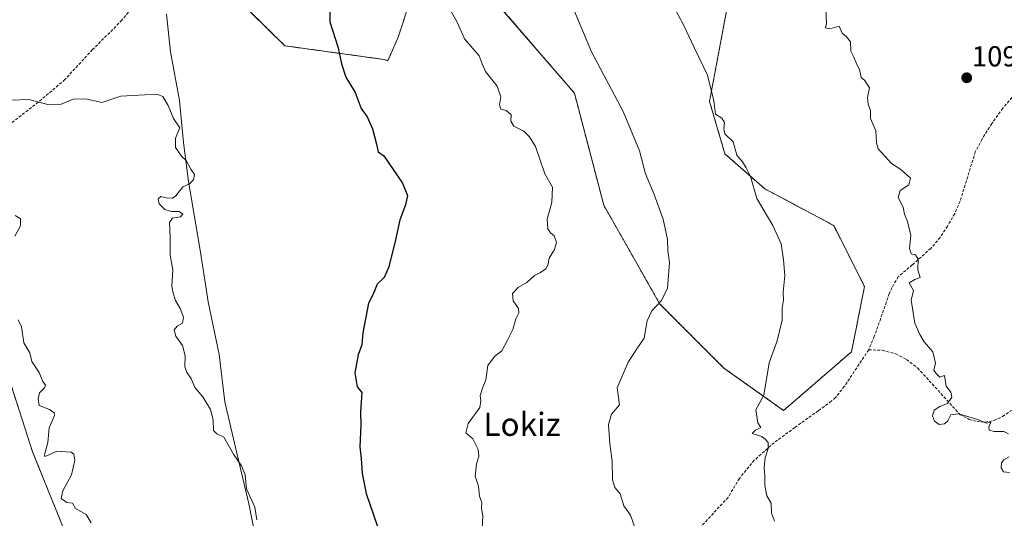
# Model space of a CAD drawing. Units: metres. Extents: x 569916 to 573378, y 4728786 to 4731134.
# Drawn here: x 571902 to 572243, y 4730772 to 4730945 of the extents above; entities that cross this region are included whole.
import ezdxf
from ezdxf.enums import TextEntityAlignment as Align

# ---------------------------------------------------------------- set-up
doc = ezdxf.new("R2010")
doc.units = ezdxf.units.M
doc.header["$MEASUREMENT"] = 0
doc.linetypes.add('TRAZOS', pattern=[0.75, 0.5, -0.25])
doc.linetypes.add('TRAZOSX2', pattern=[1.5, 1, -0.5])
for name, color, linetype, lineweight in [('Arbolado forestal', 92, 'TRAZOS', 0), ('Arbolado forestal CxS', 92, 'Continuous', 0), ('Carátula', 7, 'Continuous', 5), ('Curva de nivel maestra', 36, 'Continuous', 30), ('Curva de nivel normal', 36, 'Continuous', 0), ('Matorral', 135, 'Continuous', 0), ('Matorral CxS', 135, 'Continuous', 0), ('Municipio', 9, 'Continuous', 13), ('Municipio CxS', 142, 'Continuous', 0), ('Punto de cota en terreno', 7, 'Continuous', 0), ('Rótulo de punto de cota en terreno', 19, 'Continuous', 0), ('Senda', 19, 'TRAZOSX2', 0), ('Texto cartográfico', 19, 'Continuous', 0)]:
    doc.layers.add(name, color=color, linetype=linetype, lineweight=lineweight)
doc.styles.add('Arial', font='txt', dxfattribs={"height": 0.2})

# ---------------------------------------------------------------- blocks, each defined once
blk = doc.blocks.new('*U152')
at = {"layer": 'Arbolado forestal CxS', "color": 92, "linetype": 'Continuous', "lineweight": 0}
for points in [[(572146.61, 4730948.19, 1091.85), (572140.72, 4730916.82, 1089.66), (572146.04, 4730898.69, 1089.41), (572159.82, 4730886.59, 1090.55), (572183.7, 4730873.86, 1092.81), (572194.38, 4730852.74, 1093.59), (572189.87, 4730830.12, 1092.92), (572166.37, 4730809.8, 1090.96), (572145.7, 4730824.48, 1088.78), (572123.52, 4730846.66, 1085.03), (572104.11, 4730880.86, 1082.05), (572093.94, 4730919.68, 1082.93), (572065.29, 4730952.96, 1081.41)], [(572040.33, 4730963.12, 1079.08), (572034.78, 4730944.64, 1077.86), (572032.94, 4730939.09, 1077.19), (572029.34, 4730930.93, 1076.33), (572027.92, 4730931.37, 1076.22), (571993.74, 4730936.08, 1073.74), (571970.14, 4730959.31, 1075.09)], [(571893.64, 4730834.88, 1063.95), (571906.4, 4730795.44, 1064.16), (571927.35, 4730743.66, 1064.27), (571936.61, 4730712.68, 1064.08), (571943.23, 4730677.13, 1065.95), (571933.68, 4730634.18, 1067.86), (571919.35, 4730596, 1071.74), (571896.97, 4730574.48, 1077.22)]]:
    blk.add_polyline3d(points, dxfattribs=at)
blk = doc.blocks.new('*U167')
at = {"layer": 'Curva de nivel normal', "color": 36, "linetype": 'Continuous', "lineweight": 0}
blk.add_polyline3d([(571898.99, 4730917.24, 1070), (571905.07, 4730917.54, 1070), (571911.66, 4730915.72, 1070), (571916.26, 4730915.84, 1070), (571920.43, 4730917.63, 1070), (571924.83, 4730917.67, 1070), (571930.29, 4730916.46, 1070), (571936.9, 4730918.62, 1070), (571945.23, 4730919.1, 1070), (571949.74, 4730919.26, 1070), (571951.48, 4730918.47, 1070), (571953.34, 4730915.43, 1070), (571955.2, 4730910.92, 1070), (571957.3, 4730907.7, 1070), (571955.89, 4730904.05, 1070), (571955.9, 4730900.86, 1070), (571957.96, 4730897.82, 1070), (571959.49, 4730896.32, 1070), (571961.16, 4730893.34, 1070), (571962.43, 4730891.48, 1070), (571962.04, 4730889.65, 1070), (571960.69, 4730888.28, 1070), (571958.41, 4730887.25, 1070), (571955.96, 4730884.1, 1070), (571954.83, 4730883.35, 1070), (571952.64, 4730883.41, 1070), (571950.76, 4730883.95, 1070), (571949.84, 4730883.1, 1070), (571950.17, 4730881.3, 1070), (571952.16, 4730879.36, 1070), (571954.42, 4730878.7, 1070), (571957.06, 4730878.71, 1070), (571958.34, 4730877.82, 1070), (571957.62, 4730876.82, 1070), (571954.77, 4730876.43, 1070), (571953.74, 4730874.94, 1070), (571953.99, 4730869.71, 1070), (571953.98, 4730863.57, 1070), (571954.94, 4730858.53, 1070), (571954.59, 4730852.85, 1070), (571955.07, 4730850.44, 1070), (571955.84, 4730847.87, 1070), (571957.48, 4730845.07, 1070), (571958.63, 4730842.05, 1070), (571958.26, 4730840.02, 1070), (571956.45, 4730838.95, 1070), (571955.37, 4730837.69, 1070), (571955.91, 4730835.57, 1070), (571958.28, 4730832.35, 1070), (571959.14, 4730828.73, 1070), (571959.03, 4730824.96, 1070), (571959.72, 4730822.98, 1070), (571961.31, 4730820.9, 1070), (571962.54, 4730817.8, 1070), (571965.32, 4730814.56, 1070), (571967.97, 4730810.16, 1070), (571968.92, 4730806.5, 1070), (571968.98, 4730802.9, 1070), (571970.1, 4730801.69, 1070), (571972.54, 4730800.5, 1070), (571975.88, 4730794.62, 1070), (571978.68, 4730790.65, 1070), (571979.96, 4730787.55, 1070), (571980.43, 4730782.71, 1070), (571983.28, 4730776.32, 1070), (571984.05, 4730771.96, 1070)], dxfattribs=at)
blk = doc.blocks.new('*U171')
at = {"layer": 'Curva de nivel normal', "color": 36, "linetype": 'Continuous', "lineweight": 0}
for points in [[(572180.85, 4730951.35, 1095), (572181.25, 4730943.82, 1095), (572180.83, 4730942.36, 1095), (572182.42, 4730941.96, 1095), (572185.65, 4730942.84, 1095), (572186.59, 4730940.44, 1095), (572188.17, 4730939.23, 1095), (572189.48, 4730937.42, 1095), (572189.64, 4730934.26, 1095), (572190.73, 4730932.13, 1095), (572191.72, 4730929.64, 1095), (572192.62, 4730927.86, 1095), (572193.21, 4730925.13, 1095), (572194.44, 4730924.02, 1095), (572196.14, 4730921.57, 1095), (572195.45, 4730918.22, 1095), (572195.62, 4730915.82, 1095), (572196.44, 4730913.72, 1095), (572196.4, 4730910.87, 1095), (572198.33, 4730906.58, 1095), (572198.55, 4730902.47, 1095), (572199.12, 4730900.37, 1095), (572203.76, 4730895.34, 1095), (572206.99, 4730893.24, 1095), (572210.31, 4730890.23, 1095), (572209.68, 4730887.96, 1095), (572206.76, 4730885.97, 1095), (572206, 4730883.52, 1095), (572207.78, 4730880.15, 1095), (572208.21, 4730877.82, 1095), (572209.3, 4730875.24, 1095), (572210.36, 4730870.44, 1095), (572210, 4730865.92, 1095), (572210.49, 4730864.07, 1095), (572212.08, 4730863.66, 1095), (572212.98, 4730862.16, 1095), (572212.79, 4730858.44, 1095), (572213.66, 4730855.86, 1095), (572211.81, 4730855.18, 1095), (572209.84, 4730853.96, 1095), (572211.3, 4730851.37, 1095), (572210.58, 4730848, 1095), (572211.82, 4730840, 1095), (572213.54, 4730836.15, 1095), (572215, 4730833.54, 1095), (572218.01, 4730830.05, 1095), (572218.95, 4730826.16, 1095), (572218.34, 4730823.75, 1095), (572219.14, 4730822.55, 1095), (572220.4, 4730821.37, 1095), (572222.03, 4730821.9, 1095), (572222.7, 4730818.2, 1095), (572224.22, 4730816.14, 1095), (572224.62, 4730814.36, 1095), (572223.06, 4730812.2, 1095), (572220.41, 4730811.21, 1095), (572218.5, 4730809.93, 1095), (572217.96, 4730807.88, 1095), (572218.57, 4730806.04, 1095), (572220.26, 4730804.97, 1095), (572222.06, 4730805.14, 1095), (572223.21, 4730806.18, 1095), (572224.28, 4730808.32, 1095), (572226.88, 4730808.62, 1095), (572233.57, 4730806.66, 1095), (572236.46, 4730805.4, 1095), (572238.15, 4730805.77, 1095), (572237.4, 4730804.11, 1095), (572237.51, 4730802.96, 1095), (572239.26, 4730802.5, 1095), (572242.64, 4730802.53, 1095), (572244.27, 4730801.72, 1095)], [(572244.42, 4730793.79, 1095), (572242.58, 4730792.71, 1095), (572241.78, 4730791.63, 1095), (572241.68, 4730789.91, 1095), (572242.45, 4730788.49, 1095), (572244.57, 4730788.35, 1095)]]:
    blk.add_polyline3d(points, dxfattribs=at)
blk = doc.blocks.new('*U180')
at = {"layer": 'Curva de nivel normal', "color": 36, "linetype": 'Continuous', "lineweight": 0}
blk.add_polyline3d([(572092.33, 4730951.95, 1085), (572099.92, 4730933.98, 1085), (572110.78, 4730913.36, 1085), (572116.44, 4730899.68, 1085), (572118.51, 4730891.75, 1085), (572121.52, 4730884.64, 1085), (572124.69, 4730876.09, 1085), (572126.23, 4730869.02, 1085), (572126.26, 4730865.18, 1085), (572126.84, 4730861.06, 1085), (572126.23, 4730852.15, 1085), (572124.05, 4730847.86, 1085), (572120.71, 4730844.32, 1085), (572119.08, 4730840.86, 1085), (572118.11, 4730834.82, 1085), (572115.76, 4730831.49, 1085), (572112.53, 4730826.49, 1085), (572108.74, 4730817.65, 1085), (572109.56, 4730811.74, 1085), (572106.81, 4730808.51, 1085), (572105.69, 4730804.89, 1085), (572106.19, 4730798.24, 1085), (572107.02, 4730792.26, 1085), (572107.17, 4730785.74, 1085), (572107.91, 4730783.15, 1085), (572109.74, 4730780.97, 1085), (572111.08, 4730776.77, 1085), (572113.32, 4730773.56, 1085), (572114.88, 4730769.32, 1085)], dxfattribs=at)
blk = doc.blocks.new('*U184')
at = {"layer": 'Curva de nivel normal', "color": 36, "linetype": 'Continuous', "lineweight": 0}
blk.add_polyline3d([(572050.52, 4730949.43, 1080), (572053.51, 4730944.09, 1080), (572055.91, 4730938.49, 1080), (572060.96, 4730932.6, 1080), (572061.98, 4730929.83, 1080), (572063.18, 4730927.16, 1080), (572067.18, 4730922.1, 1080), (572068.52, 4730918.44, 1080), (572068.07, 4730915.68, 1080), (572068.42, 4730914.12, 1080), (572070.29, 4730913.67, 1080), (572072.1, 4730912.14, 1080), (572071.93, 4730909.97, 1080), (572072.94, 4730908.25, 1080), (572076.43, 4730906.52, 1080), (572078.37, 4730904.6, 1080), (572080.48, 4730901.18, 1080), (572083.66, 4730891.72, 1080), (572086.37, 4730887.15, 1080), (572086.12, 4730881.78, 1080), (572084.51, 4730876.06, 1080), (572084.76, 4730872.68, 1080), (572085.69, 4730871.27, 1080), (572086.99, 4730870.28, 1080), (572087.77, 4730867.96, 1080), (572087.06, 4730865.58, 1080), (572085.23, 4730862.51, 1080), (572084.76, 4730860.1, 1080), (572084.02, 4730858.84, 1080), (572082.24, 4730857.6, 1080), (572080.12, 4730856.58, 1080), (572077.45, 4730854.14, 1080), (572074.46, 4730852.39, 1080), (572072.56, 4730850.34, 1080), (572072.7, 4730847.71, 1080), (572074.64, 4730845.1, 1080), (572074.76, 4730843.64, 1080), (572073.71, 4730841.49, 1080), (572072.59, 4730837.89, 1080), (572070.73, 4730834.09, 1080), (572068.8, 4730830.4, 1080), (572066.23, 4730828.53, 1080), (572063.94, 4730825.33, 1080), (572063.28, 4730820.46, 1080), (572062.15, 4730817.52, 1080), (572061.36, 4730814.94, 1080), (572061.55, 4730813.1, 1080), (572061.2, 4730810.8, 1080), (572057.17, 4730805.29, 1080), (572056.33, 4730802.06, 1080), (572058.77, 4730799.99, 1080), (572060.62, 4730796.28, 1080), (572060.82, 4730793.82, 1080), (572060.03, 4730791.3, 1080), (572059.59, 4730787.06, 1080), (572060.7, 4730783.62, 1080), (572061.05, 4730780.16, 1080), (572061.94, 4730777.89, 1080), (572061.81, 4730775.87, 1080), (572062.21, 4730773.32, 1080), (572061.96, 4730768.8, 1080)], dxfattribs=at)
blk = doc.blocks.new('*U207')
at = {"layer": 'Curva de nivel normal', "color": 36, "linetype": 'Continuous', "lineweight": 0}
for points in [[(571900.29, 4730877.36, 1065), (571902.2, 4730876.11, 1065), (571902.2, 4730873.71, 1065), (571900.17, 4730870.13, 1065)], [(571901.34, 4730841.19, 1065), (571902.5, 4730838.77, 1065), (571903.37, 4730833.25, 1065), (571905.4, 4730829.8, 1065), (571906.16, 4730826.78, 1065), (571908.64, 4730822.89, 1065), (571909.94, 4730819.87, 1065), (571910.81, 4730818.6, 1065), (571910.55, 4730817.61, 1065), (571908.72, 4730815.86, 1065), (571908.28, 4730813.88, 1065), (571908.62, 4730811.54, 1065), (571912.18, 4730810.1, 1065), (571913.85, 4730808.92, 1065), (571913.95, 4730808.01, 1065), (571912.13, 4730803.75, 1065), (571911.7, 4730798.7, 1065), (571910.52, 4730794.42, 1065), (571910.56, 4730793.89, 1065), (571911.56, 4730794.16, 1065), (571914.82, 4730795.73, 1065), (571919.73, 4730795.39, 1065), (571920.6, 4730794.7, 1065), (571921.05, 4730792.53, 1065), (571919.87, 4730787.55, 1065), (571916.84, 4730781.96, 1065), (571916.23, 4730779.32, 1065), (571918.22, 4730777.96, 1065), (571920.18, 4730777.72, 1065), (571921.24, 4730775.87, 1065), (571924.96, 4730773.74, 1065), (571926.6, 4730770.86, 1065)]]:
    blk.add_polyline3d(points, dxfattribs=at)
blk = doc.blocks.new('*U210')
at = {"layer": 'Curva de nivel normal', "color": 36, "linetype": 'Continuous', "lineweight": 0}
blk.add_polyline3d([(572128.26, 4730949.81, 1090), (572131.71, 4730943.4, 1090), (572135.35, 4730935.49, 1090), (572140.06, 4730925.88, 1090), (572142.22, 4730917.05, 1090), (572142.82, 4730912.4, 1090), (572145.04, 4730910.98, 1090), (572145.88, 4730909.57, 1090), (572145.66, 4730907.27, 1090), (572146.04, 4730905.62, 1090), (572148.91, 4730902.86, 1090), (572150.16, 4730898.25, 1090), (572152.16, 4730895.9, 1090), (572153.43, 4730893.86, 1090), (572154.94, 4730890.78, 1090), (572157.09, 4730883.19, 1090), (572162.65, 4730873.9, 1090), (572165.53, 4730867.46, 1090), (572166.31, 4730861.93, 1090), (572166.85, 4730856.51, 1090), (572166.18, 4730850.73, 1090), (572166.34, 4730847.99, 1090), (572165.92, 4730845.17, 1090), (572165.84, 4730841.06, 1090), (572164.15, 4730833.94, 1090), (572161.36, 4730826.24, 1090), (572159.51, 4730815.09, 1090), (572156.8, 4730810, 1090), (572157.4, 4730805.53, 1090), (572158.49, 4730803.86, 1090), (572156.6, 4730802.94, 1090), (572155.45, 4730801.87, 1090), (572158.84, 4730800.76, 1090), (572160.14, 4730799.72, 1090), (572161.08, 4730798.66, 1090), (572161.05, 4730796.63, 1090), (572160.04, 4730793.42, 1090), (572159.6, 4730790.04, 1090), (572159.83, 4730787.3, 1090), (572159.85, 4730783.76, 1090), (572160.54, 4730780.2, 1090), (572162.02, 4730777.69, 1090), (572162.2, 4730774.2, 1090), (572163.25, 4730771.48, 1090)], dxfattribs=at)
blk = doc.blocks.new('*U227')
at = {"layer": 'Curva de nivel maestra', "color": 36, "linetype": 'Continuous', "lineweight": 30}
blk.add_polyline3d([(572009.22, 4730955.17, 1075), (572009.23, 4730944.33, 1075), (572012.21, 4730935.32, 1075), (572013.28, 4730929.85, 1075), (572014.76, 4730925.17, 1075), (572018.06, 4730919.89, 1075), (572020.1, 4730914.36, 1075), (572022.19, 4730911.44, 1075), (572024.05, 4730907.31, 1075), (572025.47, 4730902.06, 1075), (572026.06, 4730899.38, 1075), (572027.95, 4730897.96, 1075), (572034.4, 4730888.52, 1075), (572036.12, 4730884.21, 1075), (572035.52, 4730880.96, 1075), (572033.48, 4730875.78, 1075), (572031.97, 4730868.89, 1075), (572029.7, 4730859.5, 1075), (572028.09, 4730855.82, 1075), (572025.72, 4730853.49, 1075), (572024.26, 4730850.02, 1075), (572022.61, 4730846.95, 1075), (572020.71, 4730836.63, 1075), (572020.38, 4730832.48, 1075), (572019.12, 4730829.1, 1075), (572017.89, 4730822.82, 1075), (572018.73, 4730818, 1075), (572020.39, 4730815.98, 1075), (572019.87, 4730809.23, 1075), (572019.99, 4730804.7, 1075), (572019.62, 4730797.15, 1075), (572020.12, 4730793.17, 1075), (572020.44, 4730788.02, 1075), (572021.83, 4730781.08, 1075), (572025.8, 4730769.62, 1075)], dxfattribs=at)
blk = doc.blocks.new('5PATER')
at = {"layer": 'Carátula', "linetype": 'Continuous', "lineweight": 5}
h = blk.add_hatch(color=250, dxfattribs=at)
edge = h.paths.add_edge_path()
edge.add_ellipse((0, 0.01), major_axis=(-1.33, -1.34), ratio=0.999422, start_angle=0, end_angle=360)

msp = doc.modelspace()

# ---------------------------------------------------------------- linework, layer by layer
at = {"layer": 'Arbolado forestal', "color": 92, "linetype": 'TRAZOS', "lineweight": 0}
for points in [[(572040.33, 4730963.12, 1079.08), (572034.78, 4730944.64, 1077.86), (572032.94, 4730939.09, 1077.19), (572029.34, 4730930.93, 1076.33), (572027.92, 4730931.37, 1076.22), (571993.73, 4730936.08, 1073.74), (571970.14, 4730959.31, 1075.09)], [(572146.61, 4730948.19, 1091.85), (572140.72, 4730916.82, 1089.66), (572146.04, 4730898.69, 1089.41), (572159.82, 4730886.59, 1090.55), (572183.7, 4730873.86, 1092.81), (572194.38, 4730852.74, 1093.59), (572189.87, 4730830.12, 1092.92), (572166.37, 4730809.8, 1090.96), (572145.7, 4730824.48, 1088.78), (572123.52, 4730846.66, 1085.03), (572104.11, 4730880.86, 1082.05), (572093.94, 4730919.68, 1082.93), (572065.29, 4730952.96, 1081.41)], [(571893.63, 4730834.88, 1063.95), (571906.4, 4730795.44, 1064.16), (571927.35, 4730743.66, 1064.27), (571932.04, 4730727.96, 1063.56), (571936.08, 4730714.44, 1063.93), (571936.43, 4730713.29, 1063.99), (571936.61, 4730712.68, 1064.08), (571936.71, 4730712.13, 1064.17), (571943.23, 4730677.13, 1065.95), (571933.68, 4730634.18, 1067.86), (571919.35, 4730596, 1071.74), (571896.96, 4730574.48, 1077.22)]]:
    msp.add_polyline3d(points, dxfattribs=at)
at = {"layer": 'Matorral', "color": 135, "linetype": 'Continuous', "lineweight": 0}
for points in [[(572040.33, 4730963.12, 1079.08), (572034.78, 4730944.64, 1077.86), (572032.94, 4730939.09, 1077.19), (572029.34, 4730930.93, 1076.33), (572027.92, 4730931.37, 1076.22), (571993.73, 4730936.08, 1073.74), (571970.14, 4730959.31, 1075.09)], [(572146.61, 4730948.19, 1091.85), (572140.72, 4730916.82, 1089.66), (572146.04, 4730898.69, 1089.41), (572159.82, 4730886.59, 1090.55), (572183.7, 4730873.86, 1092.81), (572194.38, 4730852.74, 1093.59), (572189.87, 4730830.12, 1092.92), (572166.37, 4730809.8, 1090.96), (572145.7, 4730824.48, 1088.78), (572123.52, 4730846.66, 1085.03), (572104.11, 4730880.86, 1082.05), (572093.94, 4730919.68, 1082.93), (572065.29, 4730952.96, 1081.41)], [(571893.63, 4730834.88, 1063.95), (571906.4, 4730795.44, 1064.16), (571927.35, 4730743.66, 1064.27), (571932.04, 4730727.96, 1063.56), (571936.08, 4730714.44, 1063.93), (571936.43, 4730713.29, 1063.99), (571936.61, 4730712.68, 1064.08), (571936.71, 4730712.13, 1064.17), (571943.23, 4730677.13, 1065.95), (571933.68, 4730634.18, 1067.86), (571919.35, 4730596, 1071.74), (571896.96, 4730574.48, 1077.22)]]:
    msp.add_polyline3d(points, dxfattribs=at)
at = {"layer": 'Matorral CxS', "color": 135, "linetype": 'Continuous', "lineweight": 0}
for points in [[(571970.14, 4730959.31, 1075.09), (571993.74, 4730936.08, 1073.74), (572027.92, 4730931.37, 1076.22), (572029.34, 4730930.93, 1076.33), (572032.94, 4730939.09, 1077.19), (572034.78, 4730944.64, 1077.86), (572040.33, 4730963.12, 1079.08)], [(572065.29, 4730952.96, 1081.41), (572093.94, 4730919.68, 1082.93), (572104.11, 4730880.86, 1082.05), (572123.52, 4730846.66, 1085.03), (572145.7, 4730824.48, 1088.78), (572166.37, 4730809.8, 1090.96), (572189.87, 4730830.12, 1092.92), (572194.38, 4730852.74, 1093.59), (572183.7, 4730873.86, 1092.81), (572159.82, 4730886.59, 1090.55), (572146.04, 4730898.69, 1089.41), (572140.72, 4730916.82, 1089.66), (572146.61, 4730948.19, 1091.85)], [(571896.97, 4730574.48, 1077.22), (571919.35, 4730596, 1071.74), (571933.68, 4730634.18, 1067.86), (571943.23, 4730677.13, 1065.95), (571936.61, 4730712.68, 1064.08), (571927.35, 4730743.66, 1064.27), (571906.4, 4730795.44, 1064.16), (571893.64, 4730834.88, 1063.95)]]:
    msp.add_polyline3d(points, dxfattribs=at)
at = {"layer": 'Municipio', "color": 9, "linetype": 'Continuous', "lineweight": 13}
msp.add_polyline3d([(572048.5, 4730590.41, 1064.94), (572040.9, 4730601.19, 1065.93), (572031.93, 4730614.28, 1067.31), (572024.79, 4730622.01, 1067.38), (572011.98, 4730632.48, 1067.45), (572007.32, 4730654.29, 1068.26), (572001.98, 4730681.31, 1068.74), (571997.92, 4730700.05, 1068.66), (571996.73, 4730706.17, 1068.75), (571995.24, 4730713.84, 1069.13), (571994.01, 4730720.19, 1069.31), (571989.17, 4730738.31, 1069.54), (571984.89, 4730759.09, 1069.76), (571981.2, 4730777.45, 1069.69), (571976.77, 4730796.45, 1070.2), (571972.93, 4730812.78, 1070.53), (571971, 4730829.21, 1070.93), (571967.18, 4730847.44, 1070.73), (571964.5, 4730864.64, 1070.56), (571960.39, 4730889.1, 1069.94), (571958.67, 4730902.6, 1070.19), (571957.22, 4730917.11, 1070.26), (571954.15, 4730933.94, 1072.02), (571952.68, 4730947.05, 1073.73)], dxfattribs=at)
msp.add_polyline3d([(572048.5, 4730590.41, 1064.94), (572040.9, 4730601.19, 1065.93), (572031.93, 4730614.28, 1067.31), (572024.79, 4730622.01, 1067.38), (572011.98, 4730632.48, 1067.45), (572007.32, 4730654.29, 1068.26), (572001.98, 4730681.31, 1068.74), (571997.92, 4730700.05, 1068.66), (571996.73, 4730706.17, 1068.75), (571995.24, 4730713.84, 1069.13), (571994.01, 4730720.19, 1069.31), (571989.17, 4730738.31, 1069.54), (571984.89, 4730759.09, 1069.76), (571981.2, 4730777.45, 1069.69), (571976.77, 4730796.45, 1070.2), (571972.93, 4730812.78, 1070.53), (571971, 4730829.21, 1070.93), (571967.18, 4730847.44, 1070.73), (571964.5, 4730864.64, 1070.56), (571960.39, 4730889.1, 1069.94), (571958.67, 4730902.6, 1070.19), (571957.22, 4730917.11, 1070.26), (571954.15, 4730933.94, 1072.02), (571952.68, 4730947.05, 1073.73)], dxfattribs=at)
at = {"layer": 'Municipio CxS', "color": 142, "linetype": 'Continuous', "lineweight": 0}
for points in [[(572048.5, 4730590.41, 1064.94), (572040.9, 4730601.19, 1065.93), (572031.93, 4730614.28, 1067.31), (572024.79, 4730622.01, 1067.38), (572011.98, 4730632.48, 1067.45), (572007.32, 4730654.29, 1068.26), (572001.98, 4730681.31, 1068.74), (571997.92, 4730700.05, 1068.66), (571996.73, 4730706.17, 1068.75), (571995.24, 4730713.84, 1069.13), (571994.01, 4730720.19, 1069.31), (571989.17, 4730738.31, 1069.54), (571984.89, 4730759.09, 1069.76), (571981.2, 4730777.45, 1069.69), (571976.77, 4730796.45, 1070.2), (571972.93, 4730812.78, 1070.53), (571971, 4730829.21, 1070.93), (571967.18, 4730847.44, 1070.73), (571964.5, 4730864.64, 1070.56), (571960.39, 4730889.1, 1069.94), (571958.67, 4730902.6, 1070.19), (571957.22, 4730917.11, 1070.26), (571954.15, 4730933.94, 1072.02), (571952.68, 4730947.05, 1073.73)], [(571952.68, 4730947.05, 1073.73), (571954.15, 4730933.94, 1072.02), (571957.22, 4730917.11, 1070.26), (571958.67, 4730902.6, 1070.19), (571960.39, 4730889.1, 1069.94), (571964.5, 4730864.64, 1070.56), (571967.18, 4730847.44, 1070.73), (571971, 4730829.21, 1070.93), (571972.93, 4730812.78, 1070.53), (571976.77, 4730796.45, 1070.2), (571981.2, 4730777.45, 1069.69), (571984.89, 4730759.09, 1069.76), (571989.17, 4730738.31, 1069.54), (571994.01, 4730720.19, 1069.31), (571995.24, 4730713.84, 1069.13), (571996.73, 4730706.17, 1068.75), (571997.92, 4730700.05, 1068.66), (572001.98, 4730681.31, 1068.74), (572007.32, 4730654.29, 1068.26), (572011.98, 4730632.48, 1067.45), (572024.79, 4730622.01, 1067.38), (572031.93, 4730614.28, 1067.31), (572040.9, 4730601.19, 1065.93), (572048.5, 4730590.41, 1064.94)], [(572048.5, 4730590.41, 1064.94), (572040.9, 4730601.19, 1065.93), (572031.93, 4730614.28, 1067.31), (572024.79, 4730622.01, 1067.38), (572011.98, 4730632.48, 1067.45), (572007.32, 4730654.29, 1068.26), (572001.98, 4730681.31, 1068.74), (571997.92, 4730700.05, 1068.66), (571996.73, 4730706.17, 1068.75), (571995.24, 4730713.84, 1069.13), (571994.01, 4730720.19, 1069.31), (571989.17, 4730738.31, 1069.54), (571984.89, 4730759.09, 1069.76), (571981.2, 4730777.45, 1069.69), (571976.77, 4730796.45, 1070.2), (571972.93, 4730812.78, 1070.53), (571971, 4730829.21, 1070.93), (571967.18, 4730847.44, 1070.73), (571964.5, 4730864.64, 1070.56), (571960.39, 4730889.1, 1069.94), (571958.67, 4730902.6, 1070.19), (571957.22, 4730917.11, 1070.26), (571954.15, 4730933.94, 1072.02), (571952.68, 4730947.05, 1073.73)], [(571952.68, 4730947.05, 1073.73), (571954.15, 4730933.94, 1072.02), (571957.22, 4730917.11, 1070.26), (571958.67, 4730902.6, 1070.19), (571960.39, 4730889.1, 1069.94), (571964.5, 4730864.64, 1070.56), (571967.18, 4730847.44, 1070.73), (571971, 4730829.21, 1070.93), (571972.93, 4730812.78, 1070.53), (571976.77, 4730796.45, 1070.2), (571981.2, 4730777.45, 1069.69), (571984.89, 4730759.09, 1069.76), (571989.17, 4730738.31, 1069.54), (571994.01, 4730720.19, 1069.31), (571995.24, 4730713.84, 1069.13), (571996.73, 4730706.17, 1068.75), (571997.92, 4730700.05, 1068.66), (572001.98, 4730681.31, 1068.74), (572007.32, 4730654.29, 1068.26), (572011.98, 4730632.48, 1067.45), (572024.79, 4730622.01, 1067.38), (572031.93, 4730614.28, 1067.31), (572040.9, 4730601.19, 1065.93), (572048.5, 4730590.41, 1064.94)]]:
    msp.add_polyline3d(points, dxfattribs=at)
at = {"layer": 'Senda', "color": 19, "linetype": 'TRAZOSX2', "lineweight": 0}
for points in [[(571945.11, 4730954.79, 1074.32), (571937.32, 4730944.94, 1073.34), (571927.11, 4730934.75, 1072.04), (571917.55, 4730924.37, 1070.78), (571908.36, 4730916.56, 1069.89), (571895.1, 4730906.32, 1068.63)], [(572264, 4730939.78, 1095.4), (572242.26, 4730914.48, 1095.46), (572238.41, 4730909.14, 1095.55), (572235.08, 4730903.78, 1095.46), (572232.74, 4730899.37, 1095.45), (572227.46, 4730882.23, 1095.53), (572225.59, 4730877.97, 1095.49), (572223.1, 4730873.61, 1095.51), (572220.58, 4730869.72, 1095.3), (572217.33, 4730865.93, 1095.26), (572210.92, 4730860.23, 1094.81), (572206.05, 4730856.09, 1094.39), (572203.84, 4730852.35, 1094.18), (572202.94, 4730850.2, 1094.02), (572197.77, 4730835.38, 1093.43), (572195.83, 4730830.79, 1093.36)], [(572195.83, 4730830.79, 1093.36), (572187.42, 4730818.17, 1092.41), (572184.35, 4730814.25, 1092.29), (572182.89, 4730813, 1092.13), (572178.39, 4730809.71, 1091.7), (572170.26, 4730803.89, 1091.01), (572163.06, 4730798.64, 1090.25), (572156.23, 4730792.54, 1089.57), (572151.08, 4730786.29, 1089.07), (572147.14, 4730779.71, 1088.6), (572137.82, 4730769.65, 1087.56)], [(572195.83, 4730830.79, 1093.36), (572200.53, 4730830.62, 1093.74), (572205.17, 4730829.46, 1094.05), (572208.94, 4730827.5, 1094.25), (572212.77, 4730824.51, 1094.47), (572227.4, 4730808.43, 1094.84), (572230.66, 4730806.71, 1094.89), (572233.42, 4730805.98, 1094.95), (572236.09, 4730805.74, 1095.03), (572239.17, 4730806.3, 1095.1), (572242.14, 4730807.7, 1095.13), (572246.27, 4730810.5, 1095.34)]]:
    msp.add_polyline3d(points, dxfattribs=at)

# ---------------------------------------------------------------- block references
at = {"layer": 'Arbolado forestal CxS', "color": 92, "linetype": 'Continuous', "lineweight": 0}
msp.add_blockref('*U152', (0, 0), dxfattribs=at)
at = {"layer": 'Curva de nivel maestra', "color": 36, "linetype": 'Continuous', "lineweight": 30}
msp.add_blockref('*U227', (0, 0), dxfattribs=at)
at = {"layer": 'Curva de nivel normal', "color": 36, "linetype": 'Continuous', "lineweight": 0}
for name in ['*U207', '*U167', '*U184', '*U180', '*U210', '*U171']:
    msp.add_blockref(name, (0, 0), dxfattribs=at)
at = {"layer": 'Punto de cota en terreno', "linetype": 'Continuous', "lineweight": 0}
msp.add_blockref('5PATER', (572229.76, 4730925, 1095.92), dxfattribs=at)

# ---------------------------------------------------------------- texts
at = {"layer": 'Rótulo de punto de cota en terreno', "color": 19, "linetype": 'Continuous', "lineweight": 0, "style": 'Arial'}
msp.add_text('1095,92', height=7, dxfattribs=at).set_placement((572231.52, 4730926.76), align=Align.BOTTOM_LEFT)
at = {"layer": 'Texto cartográfico', "color": 19, "linetype": 'Continuous', "lineweight": 0, "style": 'Arial'}
msp.add_text('Lokiz', height=8, dxfattribs=at).set_placement((572075.81, 4730804.99), align=Align.MIDDLE_CENTER)

doc.saveas('drawing.dxf')
